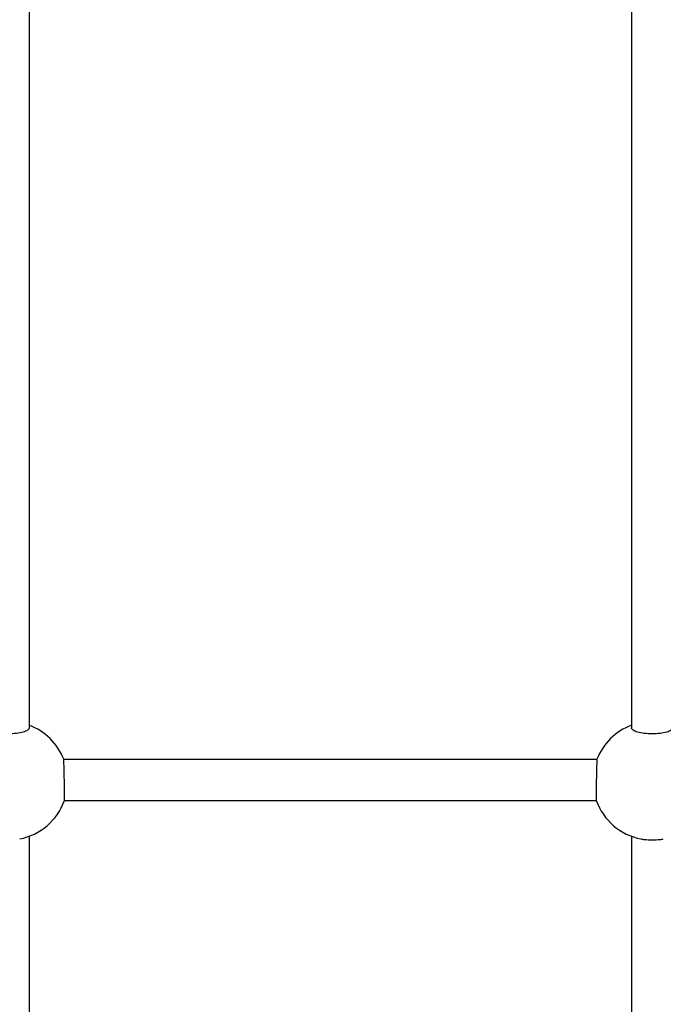
# Model space of a CAD drawing. Units: millimetres. Extents: x -4921 to 4821, y -2672 to 6973.
# Drawn here: x -2369 to -2119, y 3720 to 4102 of the extents above; entities that cross this region are included whole.
import ezdxf

# ---------------------------------------------------------------- set-up
doc = ezdxf.new("R2010")
doc.units = ezdxf.units.MM
doc.header["$LTSCALE"] = 60
doc.layers.add('SW_Toestellen', color=2, linetype='Continuous')

msp = doc.modelspace()

# ---------------------------------------------------------------- linework, layer by layer
at = {"layer": 'SW_Toestellen'}
for p, q in [((-2364.94, 4185.2), (-2364.94, 3827.34)), ((-2130.94, 4185.2), (-2130.94, 3827.34)), ((-2351.5, 3815.1), (-2144.37, 3815.1)), ((-2351.25, 3799.1), (-2144.62, 3799.1)), ((-2364.94, 3785.19), (-2364.94, 3427.34)), ((-2130.94, 3785.19), (-2130.94, 3427.34))]:
    msp.add_line(p, q, dxfattribs=at)
for centre, start, end in [((-2372.94, 3806.76), 21.2416, 69.6456), ((-2122.94, 3806.76), 110.3544, 158.7584), ((-2372.94, 3806.76), 280.8614, 340.5658), ((-2122.94, 3806.76), 199.4342, 259.1386)]:
    msp.add_arc(centre, 23, start, end, dxfattribs=at)
for points, knots in [([(-2364.94, 3827.34), (-2364.94, 3827.05), (-2365.14, 3826.73), (-2365.95, 3826.14), (-2366.57, 3825.87), (-2367.99, 3825.45), (-2368.89, 3825.27), (-2370.86, 3825.02), (-2371.93, 3824.96), (-2373.94, 3824.96), (-2375.01, 3825.02), (-2376.98, 3825.27), (-2377.88, 3825.45), (-2379.3, 3825.87), (-2379.92, 3826.14), (-2380.74, 3826.73), (-2380.94, 3827.05), (-2380.94, 3827.34)], [2.410789, 2.410789, 2.410789, 2.410789, 2.712137, 2.712137, 3.013484, 3.013484, 3.314834, 3.314834, 3.616183, 3.616183, 3.917533, 3.917533, 4.218882, 4.218882, 4.52023, 4.52023, 4.821578, 4.821578, 4.821578, 4.821578]), ([(-2114.94, 3827.34), (-2114.94, 3827.05), (-2115.14, 3826.73), (-2115.95, 3826.14), (-2116.57, 3825.87), (-2117.99, 3825.45), (-2118.89, 3825.27), (-2120.86, 3825.02), (-2121.93, 3824.96), (-2123.94, 3824.96), (-2125.01, 3825.02), (-2126.98, 3825.27), (-2127.88, 3825.45), (-2129.3, 3825.87), (-2129.92, 3826.14), (-2130.74, 3826.73), (-2130.94, 3827.05), (-2130.94, 3827.34)], [2.410789, 2.410789, 2.410789, 2.410789, 2.712137, 2.712137, 3.013484, 3.013484, 3.314834, 3.314834, 3.616183, 3.616183, 3.917533, 3.917533, 4.218882, 4.218882, 4.52023, 4.52023, 4.821578, 4.821578, 4.821578, 4.821578]), ([(-2351.25, 3799.11), (-2351.23, 3799.15), (-2351.22, 3799.34), (-2351.2, 3800.12), (-2351.2, 3800.73), (-2351.2, 3802.15), (-2351.2, 3803.05), (-2351.22, 3805.02), (-2351.24, 3806.09), (-2351.27, 3808.1), (-2351.29, 3809.17), (-2351.33, 3811.15), (-2351.36, 3812.04), (-2351.4, 3813.47), (-2351.42, 3814.08), (-2351.47, 3814.85), (-2351.48, 3815.05), (-2351.5, 3815.09)], [2.444838, 2.444838, 2.444838, 2.444838, 2.71246, 2.71246, 3.013825, 3.013825, 3.31519, 3.31519, 3.616555, 3.616555, 3.917963, 3.917963, 4.219371, 4.219371, 4.52078, 4.52078, 4.788446, 4.788446, 4.788446, 4.788446]), ([(-2144.37, 3815.09), (-2144.39, 3815.05), (-2144.41, 3814.85), (-2144.45, 3814.08), (-2144.47, 3813.47), (-2144.52, 3812.04), (-2144.54, 3811.15), (-2144.58, 3809.17), (-2144.6, 3808.1), (-2144.64, 3806.09), (-2144.65, 3805.02), (-2144.67, 3803.05), (-2144.67, 3802.15), (-2144.67, 3800.73), (-2144.67, 3800.12), (-2144.65, 3799.34), (-2144.64, 3799.15), (-2144.63, 3799.11)], [0.033743, 0.033743, 0.033743, 0.033743, 0.301409, 0.301409, 0.602818, 0.602818, 0.904226, 0.904226, 1.205634, 1.205634, 1.506999, 1.506999, 1.808364, 1.808364, 2.109729, 2.109729, 2.377351, 2.377351, 2.377351, 2.377351]), ([(-2127.27, 3784.17), (-2126.87, 3784.09), (-2126.44, 3784.03), (-2125.01, 3783.85), (-2123.94, 3783.79), (-2121.93, 3783.79), (-2120.86, 3783.85), (-2119.43, 3784.03), (-2119, 3784.09), (-2118.6, 3784.17)], [0.7681505, 0.7681505, 0.7681505, 0.7681505, 0.904045, 0.904045, 1.2053944, 1.2053944, 1.5067439, 1.5067439, 1.6426384, 1.6426384, 1.6426384, 1.6426384])]:
    msp.add_open_spline(points, degree=3, knots=knots, dxfattribs=at)

doc.saveas('drawing.dxf')
